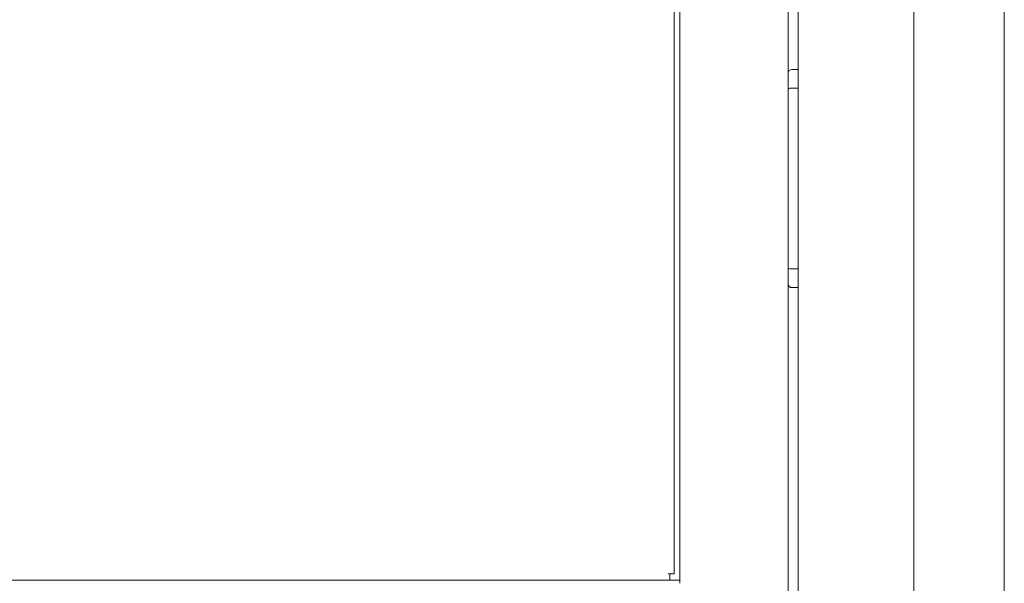
# Model space of a CAD drawing. Units: millimetres. Extents: x 0 to 9464, y 0 to 6407.
# Drawn here: x 2293 to 2566, y 2500 to 2656 of the extents above; entities that cross this region are included whole.
import ezdxf

# ---------------------------------------------------------------- set-up
doc = ezdxf.new("R2010")
doc.units = ezdxf.units.MM
doc.layers.add('Trimetric', color=7, linetype='Continuous')

msp = doc.modelspace()

# ---------------------------------------------------------------- linework, layer by layer
at = {"layer": 'Trimetric', "color": 193, "linetype": 'Continuous', "lineweight": 18}
for p, q in [((2505.87, 4411.94), (2505.87, 2413.94)), ((2475.87, 3370.35), (2475.87, 2500.04)), ((2475.87, 2500.94), (1535.87, 2500.94))]:
    msp.add_line(p, q, dxfattribs=at)
at = {"layer": 'Trimetric', "color": 151, "linetype": 'Continuous', "lineweight": 18}
for p, q in [((2508.67, 4406.19), (2508.67, 2419.69)), ((2540.67, 4406.19), (2540.67, 2419.69)), ((2565.67, 2419.69), (2565.67, 4136.77))]:
    msp.add_line(p, q, dxfattribs=at)
at = {"layer": 'Trimetric', "color": 40, "linetype": 'Continuous', "lineweight": 18}
for p, q in [((2474.37, 2502.64), (2474.37, 3364.74)), ((2473.17, 2502.64), (2472.67, 2502.64))]:
    msp.add_line(p, q, dxfattribs=at)
at = {"layer": 'Trimetric', "color": 3, "linetype": 'Continuous', "lineweight": 18}
for p, q in [((2506.87, 2642.09), (2508.67, 2642.09)), ((2506.37, 2636.94), (2508.67, 2636.94)), ((2506.37, 2586.94), (2508.67, 2586.94)), ((2506.87, 2581.79), (2508.67, 2581.79))]:
    msp.add_line(p, q, dxfattribs=at)
for centre, radius, start, end in [((2506.87, 2641.09), 1, 90, 180), ((2506.37, 2636.44), 0.5, 90, 180), ((2506.37, 2587.44), 0.5, 180, 270), ((2506.87, 2582.78), 1, 180, 270)]:
    msp.add_arc(centre, radius, start, end, dxfattribs=at)
at = {"layer": 'Trimetric', "color": 40, "linetype": 'Continuous', "lineweight": 18}
for points in [[(2474.37, 2502.64), (2473.17, 2502.64)], [(2473.17, 2502.64), (2473.17, 2500.94)]]:
    msp.add_open_spline(points, degree=1, dxfattribs=at)

doc.saveas('drawing.dxf')
